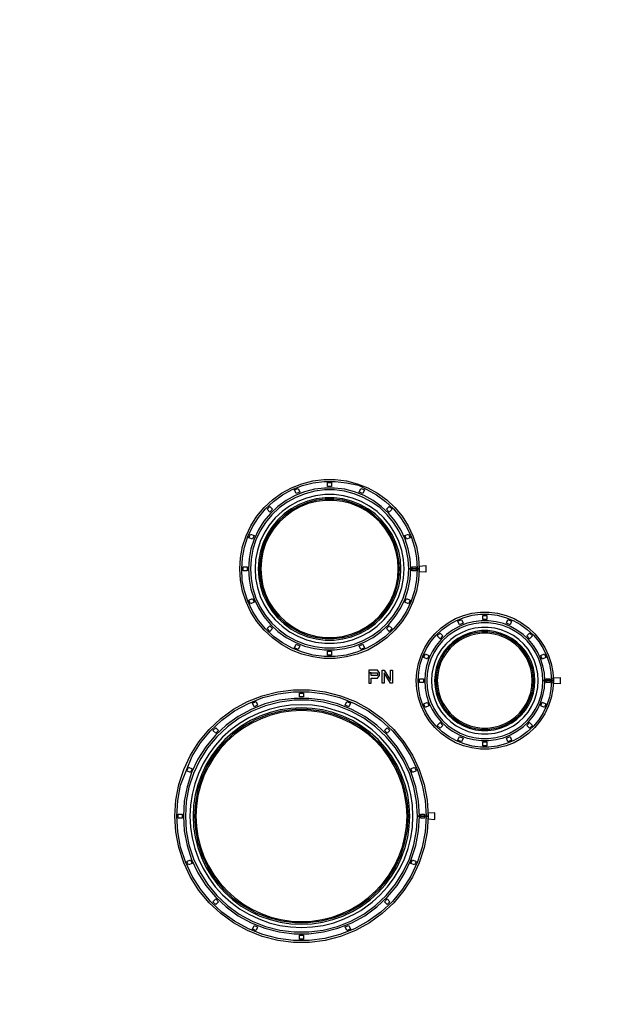
# Model space of a CAD drawing. Extents: x 44470 to 146070, y 17250 to 118850.
# Drawn here: x 114849 to 119309, y 98620 to 106089 of the extents above; entities that cross this region are included whole.
import ezdxf

# ---------------------------------------------------------------- set-up
doc = ezdxf.new("R2010")
doc.units = 0
doc.header["$MEASUREMENT"] = 0
doc.layers.get('0').update_dxf_attribs({"linetype": 'CONTINUOUS'})
for name, color, linetype in [('1', 1, 'CONTINUOUS'), ('3', 3, 'CONTINUOUS'), ('4', 5, 'CONTINUOUS'), ('5', 6, 'CONTINUOUS'), ('6', 4, 'CONTINUOUS')]:
    doc.layers.add(name, color=color, linetype=linetype)

# ---------------------------------------------------------------- blocks, each defined once
blk = doc.blocks.new('PNA')
at = {"layer": '1'}
for points in [[(216.9, 867.6), (212, 944.7), (197.5, 1020.6), (173.7, 1094), (140.8, 1163.9), (99.4, 1229.1), (50.2, 1288.6), (-6.1, 1341.5), (-68.6, 1386.9), (-136.3, 1424.1), (-208.1, 1452.5), (-282.9, 1471.8), (-359.5, 1481.4), (-436.8, 1481.4), (-513.4, 1471.8), (-588.2, 1452.5), (-660, 1424.1), (-727.7, 1386.9), (-790.2, 1341.5), (-846.5, 1288.6), (-895.7, 1229.1), (-937.1, 1163.9), (-970, 1094), (-993.8, 1020.6), (-1008.3, 944.7), (-1013.1, 867.6), (-1008.3, 790.6), (-993.8, 714.7), (-970, 641.2), (-937.1, 571.4), (-895.7, 506.2), (-846.5, 446.6), (-790.2, 393.8), (-727.7, 348.4), (-660, 311.2), (-588.2, 282.7), (-513.4, 263.5), (-436.8, 253.9), (-359.5, 253.9), (-282.9, 263.5), (-208.1, 282.7), (-136.3, 311.2), (-68.6, 348.4), (-6.1, 393.8), (50.2, 446.7), (99.4, 506.2), (140.8, 571.4), (173.7, 641.3), (197.5, 714.7), (212, 790.6), (216.9, 867.6), (266.9, 867.6), (261.6, 784.3), (246, 702.3), (220.2, 622.8), (184.6, 547.3), (139.9, 476.8), (86.6, 412.4), (25.7, 355.3), (-41.8, 306.2), (-115, 265.9), (-192.6, 235.2), (-273.5, 214.4), (-356.4, 204), (-439.9, 204), (-522.7, 214.4), (-603.6, 235.2), (-681.3, 265.9), (-754.5, 306.2), (-822, 355.3), (-882.9, 412.4), (-936.1, 476.8), (-980.9, 547.3), (-1016.4, 622.8), (-1042.3, 702.3), (-1059.5, 780.3), (-1063.1, 867.6), (-1057.9, 951), (-1042.3, 1033), (-1016.4, 1112.4), (-980.9, 1188), (-936.1, 1258.5), (-882.9, 1322.9), (-822, 1380), (-754.5, 1429.1), (-681.3, 1469.4), (-603.6, 1500.1), (-522.8, 1520.9), (-439.9, 1531.3), (-356.4, 1531.3), (-270.8, 1521), (-179.7, 1503.3), (-115, 1469.4), (-41.8, 1429.1), (25.7, 1380), (86.6, 1322.9), (139.9, 1258.5), (184.6, 1188), (220.2, 1112.4), (246, 1033), (261.6, 951), (266.9, 867.6)], [(142.9, 867.6), (138.6, 935.5), (125.9, 1002.2), (104.9, 1066.8), (75.9, 1128.3), (39.5, 1185.6), (-3.8, 1238), (-53.3, 1284.5), (-108.3, 1324.4), (-167.8, 1357.2), (-231, 1382.2), (-296.8, 1399.1), (-364.2, 1407.6), (-432.1, 1407.6), (-499.5, 1399.1), (-565.3, 1382.2), (-628.5, 1357.2), (-688, 1324.4), (-743, 1284.5), (-792.5, 1238), (-835.8, 1185.6), (-872.2, 1128.3), (-901.2, 1066.8), (-922.1, 1002.2), (-934.9, 935.4), (-939.1, 867.6), (-934.9, 799.8), (-922.1, 733.1), (-901.2, 668.5), (-872.2, 607), (-835.8, 549.7), (-792.5, 497.3), (-743, 450.8), (-688, 410.9), (-628.5, 378.1), (-565.3, 353.1), (-499.5, 336.2), (-432.1, 327.7), (-364.2, 327.7), (-296.8, 336.2), (-231, 353.1), (-167.8, 378.1), (-108.3, 410.9), (-53.3, 450.8), (-3.8, 497.3), (39.5, 549.7), (75.9, 607), (104.9, 668.5), (125.9, 733.1), (138.6, 799.8)], [(1233.3, 20), (1229.7, 77), (1219, 133.2), (1201.3, 187.5), (1177, 239.2), (1146.4, 287.4), (1110, 331.5), (1068.3, 370.6), (1022.1, 404.2), (972, 431.7), (918.9, 452.7), (863.5, 466.9), (806.9, 474.1), (749.7, 474.1), (693, 466.9), (637.7, 452.7), (584.6, 431.7), (534.5, 404.2), (488.3, 370.6), (446.6, 331.5), (410.2, 287.4), (379.6, 239.2), (355.2, 187.5), (337.6, 133.2), (326.9, 77), (323.3, 20), (326.9, -37), (337.6, -93.2), (355.2, -147.5), (379.6, -199.2), (410.2, -247.4), (446.6, -291.5), (488.3, -330.6), (534.5, -364.2), (584.6, -391.7), (637.7, -412.7), (693, -426.9), (749.7, -434.1), (806.9, -434.1), (863.6, -426.9), (918.9, -412.7), (972, -391.7), (1022.1, -364.2), (1068.3, -330.6), (1110, -291.5), (1146.4, -247.4), (1177, -199.2), (1201.3, -147.5), (1219, -93.2), (1229.7, -37), (1233.3, 20), (1283.3, 20), (1279.3, -43.3), (1267.4, -105.6), (1247.8, -165.9), (1220.8, -223.3), (1186.8, -276.8), (1146.4, -325.7), (1100.2, -369.1), (1048.9, -406.4), (993.3, -436.9), (934.3, -460.3), (872.9, -476.1), (810, -484), (746.6, -484), (683.7, -476.1), (622.2, -460.3), (563.3, -436.9), (507.7, -406.4), (456.4, -369.1), (410.2, -325.7), (369.7, -276.8), (335.8, -223.3), (308.8, -165.9), (289.2, -105.6), (277.3, -43.3), (273.3, 20), (277.3, 83.3), (289.2, 145.6), (308.8, 205.9), (335.8, 263.3), (369.7, 316.8), (410.2, 365.7), (456.4, 409.1), (507.7, 446.4), (563.3, 476.9), (622.2, 500.3), (683.7, 516.1), (746.6, 524), (810, 524), (872.9, 516.1), (934.3, 500.3), (993.3, 476.9), (1048.9, 446.4), (1100.2, 409.1), (1146.4, 365.7), (1186.8, 316.8), (1220.8, 263.3), (1247.8, 205.9), (1267.4, 145.6), (1279.3, 83.3), (1283.3, 20)], [(1158.3, 20), (1155.3, 67.6), (1146.4, 114.5), (1131.6, 159.9), (1111.3, 203.1), (1085.7, 243.4), (1055.3, 280.1), (1020.5, 312.8), (981.9, 340.8), (940.1, 363.8), (895.7, 381.4), (849.5, 393.3), (802.2, 399.3), (754.4, 399.3), (707.1, 393.3), (660.9, 381.4), (616.5, 363.8), (574.7, 340.8), (536.1, 312.8), (501.3, 280.1), (470.9, 243.4), (445.3, 203.1), (425, 159.9), (410.2, 114.5), (401.3, 67.6), (398.3, 20), (401.3, -27.6), (410.2, -74.5), (425, -119.9), (445.3, -163.1), (470.9, -203.4), (501.3, -240.1), (536.1, -272.8), (574.7, -300.8), (616.5, -323.8), (660.9, -341.4), (707.1, -353.3), (754.4, -359.3), (802.2, -359.3), (849.5, -353.3), (895.7, -341.4), (940.1, -323.8), (981.9, -300.8), (1020.5, -272.8), (1055.3, -240.1), (1085.7, -203.4), (1111.3, -163.1), (1131.6, -119.9), (1146.4, -74.5), (1155.3, -27.6)], [(283.9, -1007.4), (276.8, -895.2), (255.7, -784.8), (221, -677.9), (173.2, -576.2), (112.9, -481.3), (41.3, -394.7), (-40.6, -317.7), (-131.6, -251.7), (-230.1, -197.5), (-334.6, -156.2), (-443.4, -128.2), (-554.9, -114.1), (-667.3, -114.1), (-778.9, -128.2), (-887.7, -156.2), (-992.2, -197.5), (-1090.7, -251.7), (-1181.6, -317.7), (-1263.6, -394.7), (-1335.2, -481.3), (-1395.4, -576.2), (-1443.3, -677.9), (-1478, -784.8), (-1499.1, -895.2), (-1506.1, -1007.4), (-1499.1, -1119.5), (-1478, -1229.9), (-1443.3, -1336.8), (-1395.4, -1438.5), (-1335.2, -1533.4), (-1263.6, -1620), (-1181.6, -1697), (-1090.7, -1763), (-992.2, -1817.2), (-887.7, -1858.6), (-778.8, -1886.5), (-667.3, -1900.6), (-554.9, -1900.6), (-443.4, -1886.5), (-334.6, -1858.5), (-230.1, -1817.2), (-131.6, -1763), (-40.6, -1697), (41.3, -1620), (112.9, -1533.4), (173.2, -1438.5), (221, -1336.8), (255.7, -1229.9), (276.8, -1119.5), (283.9, -1007.3), (333.9, -1007.3), (326.4, -1125.8), (304.2, -1242.4), (267.5, -1355.2), (217, -1462.6), (153.4, -1562.8), (77.7, -1654.2), (-8.8, -1735.5), (-104.8, -1805.2), (-208.8, -1862.4), (-319.1, -1906.1), (-434.1, -1935.6), (-551.8, -1950.5), (-670.5, -1950.5), (-788.2, -1935.6), (-903.2, -1906.1), (-1013.5, -1862.4), (-1117.5, -1805.2), (-1213.5, -1735.5), (-1300, -1654.3), (-1375.7, -1562.8), (-1439.3, -1462.6), (-1489.8, -1355.2), (-1526.5, -1242.4), (-1548.7, -1125.8), (-1556.1, -1007.4), (-1548.7, -888.9), (-1526.5, -772.3), (-1482.8, -658.7), (-1439.3, -552.1), (-1375.7, -451.9), (-1300, -360.5), (-1213.5, -279.2), (-1117.5, -209.5), (-1013.5, -152.3), (-903.2, -108.6), (-788.2, -79.1), (-670.5, -64.2), (-551.8, -64.2), (-434.1, -79.1), (-319.1, -108.6), (-208.8, -152.3), (-104.8, -209.5), (-8.8, -279.2), (77.7, -360.5), (153.4, -451.9), (217, -552.1), (267.5, -659.5), (304.2, -772.3), (326.4, -888.9), (333.9, -1007.3)], [(209.9, -1007.4), (205.9, -926.9), (194.1, -847.2), (174.5, -769), (147.4, -693.2), (112.9, -620.3), (71.5, -551.2), (23.5, -486.5), (-30.6, -426.8), (-90.3, -372.7), (-155, -324.7), (-224.1, -283.3), (-297, -248.8), (-372.8, -221.7), (-451, -202.1), (-530.7, -190.3), (-611.1, -186.4), (-691.6, -190.3), (-771.3, -202.1), (-849.5, -221.7), (-925.3, -248.9), (-998.2, -283.3), (-1067.3, -324.7), (-1132, -372.7), (-1191.7, -426.8), (-1245.8, -486.5), (-1293.8, -551.2), (-1335.2, -620.3), (-1369.6, -693.2), (-1396.8, -769), (-1416.4, -847.2), (-1428.2, -926.9), (-1432.1, -1007.4), (-1428.2, -1087.8), (-1416.4, -1167.5), (-1396.8, -1245.7), (-1369.6, -1321.5), (-1335.2, -1394.4), (-1293.8, -1463.5), (-1245.8, -1528.2), (-1191.7, -1587.9), (-1132, -1642), (-1067.3, -1690), (-998.2, -1731.4), (-925.3, -1765.9), (-849.5, -1793), (-771.3, -1812.6), (-691.6, -1824.4), (-611.1, -1828.4), (-530.7, -1824.4), (-451, -1812.6), (-372.8, -1793), (-297, -1765.9), (-224.1, -1731.4), (-155, -1690), (-90.3, -1642), (-30.6, -1587.9), (23.5, -1528.2), (71.5, -1463.5), (112.9, -1394.4), (147.4, -1321.5), (174.5, -1245.7), (194.1, -1167.5), (205.9, -1087.8)]]:
    blk.add_lwpolyline(points, close=True, dxfattribs=at)
at = {"layer": '3'}
for points in [[(-413.1, 1492.6), (-413.1, 1522.6), (-383.1, 1522.6), (-383.1, 1492.6)], [(122.9, 867.6), (118.7, 932.9), (106.5, 997.2), (86.3, 1059.4), (58.4, 1118.6), (23.4, 1173.9), (-18.4, 1224.3), (-66, 1269.1), (-119, 1307.5), (-176.3, 1339.1), (-237.1, 1363.1), (-300.5, 1379.4), (-365.4, 1387.6), (-430.9, 1387.6), (-495.8, 1379.4), (-559.1, 1363.1), (-620, 1339.1), (-677.3, 1307.5), (-730.2, 1269.1), (-777.9, 1224.3), (-819.6, 1173.9), (-854.7, 1118.6), (-882.6, 1059.4), (-902.8, 997.2), (-915, 932.9), (-919.1, 867.6), (-915, 802.3), (-902.8, 738.1), (-882.6, 675.9), (-854.7, 616.7), (-819.6, 561.4), (-777.9, 511), (-730.2, 466.2), (-677.3, 427.7), (-620, 396.2), (-559.1, 372.1), (-495.8, 355.9), (-430.9, 347.7), (-365.4, 347.7), (-300.5, 355.9), (-237.1, 372.1), (-176.3, 396.2), (-119, 427.8), (-66, 466.2), (-18.3, 511), (23.4, 561.4), (58.4, 616.7), (86.3, 675.9), (106.5, 738.1), (118.7, 802.4)], [(-850.7, 1299), (-871.9, 1320.2), (-850.7, 1341.4), (-829.5, 1320.2)], [(33.2, 1320.2), (54.4, 1341.4), (75.6, 1320.2), (54.4, 1299)], [(-1023.1, 852.6), (-1053.1, 852.6), (-1053.1, 882.6), (-1023.1, 882.6)], [(226.9, 882.6), (256.9, 882.6), (256.9, 852.6), (226.9, 852.6)], [(763.3, 485), (763.3, 515), (793.3, 515), (793.3, 485)], [(-829.5, 415.1), (-850.7, 393.9), (-871.9, 415.1), (-850.7, 436.3)], [(54.4, 436.3), (75.6, 415.1), (54.4, 393.9), (33.2, 415.1)], [(438.9, 338.2), (417.7, 359.4), (438.9, 380.6), (460.1, 359.4)], [(1138.3, 20), (1135.5, 65.1), (1127, 109.5), (1113, 152.5), (1093.8, 193.4), (1069.5, 231.6), (1040.7, 266.4), (1007.8, 297.4), (971.2, 324), (931.6, 345.7), (889.5, 362.4), (845.7, 373.6), (800.9, 379.3), (755.7, 379.3), (710.8, 373.6), (667, 362.4), (625, 345.7), (585.4, 324), (548.8, 297.4), (515.9, 266.4), (487, 231.6), (462.8, 193.4), (443.6, 152.5), (429.6, 109.5), (421.1, 65.1), (418.3, 20), (421.1, -25.1), (429.6, -69.5), (443.6, -112.5), (462.8, -153.4), (487, -191.6), (515.9, -226.4), (548.8, -257.4), (585.4, -284), (625, -305.7), (667, -322.4), (710.8, -333.6), (755.7, -339.3), (800.9, -339.3), (845.7, -333.6), (889.5, -322.4), (931.6, -305.7), (971.2, -284), (1007.8, -257.4), (1040.7, -226.4), (1069.5, -191.6), (1093.8, -153.4), (1113, -112.5), (1127, -69.5), (1135.5, -25.1)], [(1096.5, 359.4), (1117.7, 380.6), (1138.9, 359.4), (1117.7, 338.2)], [(-383.1, 242.6), (-383.1, 212.6), (-413.1, 212.6), (-413.1, 242.6)], [(313.3, 5), (283.3, 5), (283.3, 35), (313.3, 35)], [(1243.3, 35), (1273.3, 35), (1273.3, 5), (1243.3, 5)], [(-626.1, -103.9), (-626.1, -73.9), (-596.1, -73.9), (-596.1, -103.9)], [(188.9, -1007.4), (185, -928.9), (173.5, -851.3), (154.4, -775.1), (128, -701.2), (94.4, -630.2), (54, -562.9), (7.3, -499.8), (-45.5, -441.7), (-103.6, -388.9), (-166.7, -342.2), (-234, -301.8), (-305, -268.3), (-378.9, -241.8), (-455.1, -222.7), (-532.7, -211.2), (-611.1, -207.4), (-689.6, -211.2), (-767.2, -222.7), (-843.4, -241.8), (-917.3, -268.3), (-988.3, -301.8), (-1055.6, -342.2), (-1118.7, -388.9), (-1176.8, -441.7), (-1229.6, -499.8), (-1276.3, -562.9), (-1316.7, -630.2), (-1350.2, -701.2), (-1376.7, -775.1), (-1395.8, -851.3), (-1407.3, -928.9), (-1411.1, -1007.4), (-1407.3, -1085.8), (-1395.8, -1163.4), (-1376.7, -1239.6), (-1350.2, -1313.5), (-1316.7, -1384.5), (-1276.3, -1451.8), (-1229.5, -1514.9), (-1176.8, -1573), (-1118.7, -1625.8), (-1055.6, -1672.5), (-988.3, -1712.9), (-917.3, -1746.5), (-843.4, -1772.9), (-767.2, -1792), (-689.6, -1803.5), (-611.1, -1807.4), (-532.7, -1803.5), (-455.1, -1792), (-378.9, -1772.9), (-305, -1746.5), (-234, -1712.9), (-166.7, -1672.5), (-103.6, -1625.8), (-45.5, -1573), (7.3, -1514.9), (54, -1451.8), (94.4, -1384.5), (128, -1313.5), (154.4, -1239.6), (173.5, -1163.4), (185, -1085.8)], [(460.1, -319.4), (438.9, -340.6), (417.7, -319.4), (438.9, -298.2)], [(1117.7, -298.2), (1138.9, -319.4), (1117.7, -340.6), (1096.5, -319.4)], [(-1260.6, -379.1), (-1281.8, -357.9), (-1260.6, -336.7), (-1239.4, -357.9)], [(17.1, -357.9), (38.3, -336.7), (59.5, -357.9), (38.3, -379.1)], [(793.3, -445), (793.3, -475), (763.3, -475), (763.3, -445)], [(-1514.6, -1022.4), (-1544.6, -1022.4), (-1544.6, -992.4), (-1514.6, -992.4)], [(292.3, -992.3), (322.3, -992.3), (322.3, -1022.3), (292.3, -1022.3)], [(-1239.4, -1656.8), (-1260.6, -1678), (-1281.8, -1656.8), (-1260.6, -1635.6)], [(38.3, -1635.6), (59.5, -1656.8), (38.3, -1678), (17.1, -1656.8)], [(-596.1, -1910.8), (-596.1, -1940.8), (-626.1, -1940.8), (-626.1, -1910.8)]]:
    blk.add_lwpolyline(points, close=True, dxfattribs=at)
at = {"layer": '4'}
for points in [[(201.9, 867.6), (197.1, 942.8), (183, 1016.9), (159.7, 1088.5), (127.6, 1156.7), (87.3, 1220.3), (39.2, 1278.4), (-15.7, 1330), (-76.6, 1374.2), (-142.7, 1410.5), (-212.7, 1438.3), (-285.7, 1457), (-360.5, 1466.5), (-435.8, 1466.5), (-510.6, 1457), (-583.6, 1438.3), (-653.6, 1410.5), (-719.6, 1374.2), (-780.6, 1330), (-835.5, 1278.4), (-883.6, 1220.3), (-923.9, 1156.7), (-956, 1088.5), (-979.3, 1016.9), (-993.4, 942.8), (-998.1, 867.6), (-993.4, 792.4), (-979.3, 718.4), (-956, 646.8), (-923.9, 578.6), (-883.6, 515), (-835.5, 456.9), (-780.6, 405.3), (-719.6, 361), (-653.6, 324.7), (-583.6, 297), (-510.6, 278.3), (-435.8, 268.8), (-360.5, 268.8), (-285.7, 278.3), (-212.7, 297), (-142.7, 324.8), (-76.6, 361.1), (-15.7, 405.3), (39.2, 456.9), (87.3, 515), (127.6, 578.6), (159.7, 646.8), (183, 718.4), (197.1, 792.4), (201.9, 867.6), (281.9, 867.6), (276.5, 782.4), (260.5, 698.5), (234.1, 617.3), (197.7, 540.1), (152, 468), (97.6, 402.2), (35.3, 343.7), (-33.8, 293.5), (-108.6, 252.4), (-188, 220.9), (-270.7, 199.7), (-355.4, 189), (-440.8, 189), (-525.6, 199.7), (-608.3, 220.9), (-687.7, 252.4), (-762.5, 293.5), (-831.6, 343.7), (-893.8, 402.2), (-948.3, 467.9), (-994, 540.1), (-1030.4, 617.3), (-1056.8, 698.5), (-1072.8, 782.4), (-1078.1, 867.6), (-1072.8, 952.9), (-1056.8, 1036.8), (-1030.4, 1118), (-994, 1195.2), (-948.3, 1267.3), (-893.8, 1333.1), (-831.6, 1391.6), (-762.5, 1441.8), (-687.7, 1482.9), (-608.3, 1514.4), (-525.6, 1535.6), (-440.8, 1546.3), (-355.4, 1546.3), (-270.7, 1535.6), (-188, 1514.4), (-108.6, 1482.9), (-33.8, 1441.8), (35.3, 1391.6), (97.6, 1333.1), (152, 1267.3), (197.7, 1195.2), (234.1, 1118), (260.5, 1036.8), (276.5, 952.9), (281.9, 867.6)], [(166.9, 867.6), (162.4, 938.5), (149.1, 1008.2), (127.2, 1075.6), (97, 1139.8), (59, 1199.7), (13.7, 1254.4), (-38, 1303), (-95.4, 1344.7), (-157.6, 1378.9), (-223.5, 1405), (-292.3, 1422.6), (-362.7, 1431.5), (-433.6, 1431.5), (-504, 1422.6), (-572.7, 1405), (-638.7, 1378.9), (-700.9, 1344.7), (-758.3, 1303), (-810, 1254.4), (-855.2, 1199.7), (-893.3, 1139.8), (-923.5, 1075.6), (-945.4, 1008.2), (-958.7, 938.5), (-963.1, 867.6), (-958.7, 796.8), (-945.4, 727.1), (-923.5, 659.7), (-893.3, 595.5), (-855.2, 535.5), (-810, 480.9), (-758.3, 432.3), (-700.9, 390.6), (-638.7, 356.4), (-572.7, 330.3), (-504, 312.7), (-433.6, 303.8), (-362.7, 303.8), (-292.3, 312.7), (-223.5, 330.3), (-157.6, 356.4), (-95.4, 390.6), (-38, 432.3), (13.7, 480.9), (59, 535.5), (97, 595.5), (127.2, 659.7), (149.1, 727.1), (162.4, 796.8)], [(280.5, 889.4), (331.9, 892.7), (331.9, 842.7), (280.5, 845.9), (281.9, 867.6)], [(1218.3, 20), (1214.8, 75.1), (1204.5, 129.4), (1187.4, 182), (1163.9, 232), (1134.3, 278.6), (1099, 321.2), (1058.8, 359), (1014.1, 391.5), (965.6, 418.1), (914.3, 438.5), (860.7, 452.2), (805.9, 459.1), (750.7, 459.1), (695.8, 452.2), (642.3, 438.5), (590.9, 418.1), (542.5, 391.5), (497.8, 359), (457.5, 321.2), (422.3, 278.6), (392.7, 232), (369.2, 182), (352.1, 129.4), (341.8, 75.1), (338.3, 20), (341.8, -35.1), (352.1, -89.4), (369.2, -142), (392.7, -192), (422.3, -238.6), (457.5, -281.2), (497.8, -319), (542.5, -351.5), (590.9, -378.1), (642.3, -398.5), (695.8, -412.2), (750.7, -419.1), (805.9, -419.1), (860.7, -412.2), (914.3, -398.5), (965.6, -378.1), (1014.1, -351.5), (1058.8, -319), (1099, -281.2), (1134.3, -238.6), (1163.9, -192), (1187.4, -142), (1204.5, -89.4), (1214.8, -35.1), (1218.3, 20), (1298.3, 20), (1294.2, -45.2), (1282, -109.3), (1261.8, -171.4), (1234, -230.5), (1199, -285.6), (1157.4, -336), (1109.8, -380.7), (1056.9, -419), (999.7, -450.5), (939, -474.5), (875.7, -490.8), (810.9, -499), (745.6, -499), (680.9, -490.8), (617.6, -474.6), (556.9, -450.5), (499.7, -419.1), (446.8, -380.7), (399.2, -336), (357.6, -285.7), (322.6, -230.5), (294.8, -171.4), (274.6, -109.3), (262.4, -45.2), (258.3, 20), (262.4, 85.2), (274.6, 149.3), (294.8, 211.4), (322.6, 270.5), (357.6, 325.6), (399.2, 376), (446.8, 420.7), (499.7, 459), (556.9, 490.5), (617.6, 514.5), (680.9, 530.8), (745.6, 539), (810.9, 539), (875.7, 530.8), (939, 514.5), (999.7, 490.5), (1056.9, 459), (1109.8, 420.7), (1157.4, 376), (1199, 325.6), (1234, 270.5), (1261.8, 211.4), (1282, 149.3), (1294.2, 85.2), (1298.3, 20)], [(1183.3, 20), (1180.1, 70.8), (1170.6, 120.7), (1154.9, 169.1), (1133.2, 215.1), (1105.9, 258.1), (1073.5, 297.2), (1036.4, 332.1), (995.3, 362), (950.7, 386.5), (903.4, 405.2), (854.2, 417.8), (803.7, 424.2), (752.9, 424.2), (702.4, 417.8), (653.1, 405.2), (605.8, 386.5), (561.3, 362), (520.1, 332.1), (483.1, 297.2), (450.6, 258.1), (423.4, 215.1), (401.7, 169.1), (386, 120.7), (376.5, 70.8), (373.3, 20), (376.5, -30.8), (386, -80.7), (401.7, -129.1), (423.4, -175.1), (450.6, -218.1), (483.1, -257.2), (520.1, -292.1), (561.3, -322), (605.9, -346.5), (653.1, -365.2), (702.4, -377.8), (752.9, -384.2), (803.7, -384.2), (854.2, -377.8), (903.4, -365.2), (950.7, -346.5), (995.3, -322), (1036.4, -292.1), (1073.5, -257.2), (1105.9, -218.1), (1133.2, -175.1), (1154.9, -129.1), (1170.6, -80.7), (1180.1, -30.8)], [(1296.9, 41.8), (1348.3, 45), (1348.3, -5), (1296.9, -1.8), (1298.3, 20)], [(268.9, -1007.4), (261.9, -897.1), (241.2, -788.5), (207.1, -683.4), (160, -583.4), (100.8, -490.1), (30.3, -405), (-50.2, -329.3), (-139.6, -264.3), (-236.5, -211.1), (-339.2, -170.4), (-446.2, -142.9), (-555.9, -129.1), (-666.4, -129.1), (-776, -142.9), (-883.1, -170.4), (-985.8, -211.1), (-1082.7, -264.3), (-1172.1, -329.3), (-1252.6, -405), (-1323.1, -490.1), (-1382.3, -583.4), (-1429.3, -683.4), (-1463.5, -788.5), (-1484.2, -897.1), (-1491.1, -1007.4), (-1484.2, -1117.7), (-1463.5, -1226.2), (-1429.3, -1331.3), (-1382.3, -1431.3), (-1323.1, -1524.6), (-1252.6, -1609.8), (-1172.1, -1685.4), (-1082.7, -1750.4), (-985.8, -1803.6), (-883.1, -1844.3), (-776, -1871.8), (-666.4, -1885.6), (-555.9, -1885.6), (-446.2, -1871.8), (-339.2, -1844.3), (-236.5, -1803.6), (-139.6, -1750.4), (-50.2, -1685.4), (30.4, -1609.8), (100.8, -1524.6), (160, -1431.3), (207.1, -1331.3), (241.2, -1226.2), (261.9, -1117.6), (268.9, -1007.3), (348.9, -1007.3), (341.3, -1127.7), (318.7, -1246.1), (281.4, -1360.7), (230.1, -1469.8), (165.5, -1571.6), (88.7, -1664.5), (0.8, -1747), (-96.7, -1817.9), (-202.4, -1876), (-314.5, -1920.4), (-431.3, -1950.3), (-550.9, -1965.5), (-671.4, -1965.5), (-791, -1950.4), (-907.8, -1920.4), (-1019.9, -1876), (-1125.5, -1817.9), (-1223.1, -1747), (-1311, -1664.5), (-1387.8, -1571.6), (-1452.4, -1469.8), (-1503.7, -1360.8), (-1541, -1246.1), (-1563.6, -1127.7), (-1571.1, -1007.4), (-1563.6, -887), (-1541, -768.6), (-1503.7, -654), (-1452.4, -544.9), (-1387.8, -443.1), (-1311, -350.2), (-1223.1, -267.7), (-1125.5, -196.8), (-1019.9, -138.7), (-907.8, -94.3), (-791, -64.4), (-671.4, -49.2), (-550.9, -49.2), (-431.3, -64.4), (-314.5, -94.3), (-202.4, -138.7), (-96.8, -196.8), (0.8, -267.7), (88.7, -350.2), (165.5, -443.1), (230.1, -544.9), (281.4, -654), (318.7, -768.6), (341.3, -887), (348.9, -1007.3)], [(233.9, -1007.4), (229.8, -924.5), (217.6, -842.5), (197.5, -762.1), (169.5, -684), (134.1, -609), (91.4, -537.9), (42.1, -471.3), (-13.6, -409.8), (-75.1, -354.2), (-141.7, -304.8), (-212.8, -262.1), (-287.8, -226.7), (-387.2, -195.3), (-446.3, -178.6), (-528.3, -166.4), (-611.1, -162.4), (-694, -166.4), (-776, -178.6), (-856.4, -198.7), (-934.5, -226.7), (-1009.5, -262.1), (-1080.6, -304.8), (-1147.2, -354.2), (-1208.7, -409.9), (-1264.3, -471.3), (-1313.7, -537.9), (-1356.4, -609), (-1391.8, -684), (-1419.8, -762.1), (-1439.9, -842.5), (-1452.1, -924.5), (-1456.1, -1007.4), (-1452.1, -1090.2), (-1439.9, -1172.2), (-1419.8, -1252.6), (-1391.8, -1330.7), (-1356.4, -1405.7), (-1313.7, -1476.8), (-1264.3, -1543.4), (-1208.6, -1604.9), (-1147.2, -1660.6), (-1080.6, -1709.9), (-1009.5, -1752.6), (-934.5, -1788), (-856.4, -1816), (-776, -1836.1), (-694, -1848.3), (-611.1, -1852.4), (-528.3, -1848.3), (-446.3, -1836.1), (-365.8, -1816), (-287.8, -1788), (-212.8, -1752.6), (-160.3, -1724.6), (-75.1, -1660.5), (-13.6, -1604.9), (42.1, -1543.4), (91.5, -1476.8), (134.1, -1405.7), (169.5, -1330.7), (197.5, -1252.6), (217.6, -1172.2), (229.8, -1090.2)], [(347.5, -1029.1), (398.9, -1032.3), (398.9, -982.3), (347.5, -985.6), (348.9, -1007.3)]]:
    blk.add_lwpolyline(points, close=True, dxfattribs=at)
at = {"layer": '5'}
for points in [[(-651.2, 1439.3), (-662.7, 1467), (-634.9, 1478.5), (-623.5, 1450.8)], [(-172.8, 1450.8), (-161.3, 1478.5), (-133.6, 1467), (-145.1, 1439.3)], [(131.9, 867.6), (127.7, 934.1), (115.2, 999.5), (94.6, 1062.8), (66.3, 1123), (30.6, 1179.2), (-11.8, 1230.5), (-60.3, 1276), (-114.2, 1315.1), (-172.5, 1347.2), (-234.4, 1371.7), (-298.8, 1388.3), (-364.9, 1396.6), (-431.4, 1396.6), (-497.5, 1388.3), (-561.9, 1371.7), (-623.8, 1347.2), (-682.1, 1315.1), (-736, 1276), (-784.5, 1230.5), (-826.9, 1179.2), (-862.6, 1123), (-890.9, 1062.8), (-911.5, 999.4), (-924, 934.1), (-928.1, 867.6), (-924, 801.2), (-911.5, 735.8), (-890.9, 672.5), (-862.6, 612.3), (-826.9, 556.1), (-784.5, 504.8), (-736, 459.3), (-682.1, 420.2), (-623.8, 388.1), (-561.9, 363.6), (-497.5, 347), (-431.4, 338.7), (-364.9, 338.7), (-298.8, 347), (-234.4, 363.6), (-172.5, 388.1), (-114.2, 420.2), (-60.3, 459.3), (-11.8, 504.8), (30.6, 556.1), (66.3, 612.3), (94.6, 672.5), (115.2, 735.8), (127.7, 801.2)], [(-981.3, 1093), (-1009, 1104.4), (-997.5, 1132.2), (-969.8, 1120.7)], [(173.5, 1120.7), (201.3, 1132.2), (212.7, 1104.4), (185, 1093)], [(-969.8, 614.6), (-997.5, 603.1), (-1009, 630.8), (-981.3, 642.3)], [(185, 642.3), (212.7, 630.8), (201.3, 603.1), (173.5, 614.6)], [(586.5, 443.9), (575, 471.6), (602.7, 483.1), (614.2, 455.3)], [(942.4, 455.3), (953.9, 483.1), (981.6, 471.6), (970.1, 443.9)], [(1148.3, 20), (1145.4, 66.4), (1136.7, 112), (1122.3, 156.2), (1102.5, 198.3), (1077.6, 237.5), (1048, 273.3), (1014.1, 305.1), (976.5, 332.4), (935.8, 354.8), (892.6, 371.9), (847.6, 383.4), (801.5, 389.3), (755.1, 389.3), (709, 383.4), (664, 371.9), (620.8, 354.8), (580, 332.4), (542.4, 305.1), (508.6, 273.3), (479, 237.5), (454.1, 198.2), (434.3, 156.2), (419.9, 112), (411.2, 66.4), (408.3, 20), (411.2, -26.4), (419.9, -72), (434.3, -116.2), (454.1, -158.2), (479, -197.5), (508.6, -233.3), (542.4, -265.1), (580, -292.4), (620.8, -314.8), (664, -331.9), (709, -343.4), (755.1, -349.3), (801.5, -349.3), (847.6, -343.4), (892.6, -331.9), (935.8, -314.8), (976.5, -292.4), (1014.1, -265.1), (1048, -233.3), (1077.6, -197.5), (1102.5, -158.2), (1122.3, -116.2), (1136.7, -72), (1145.4, -26.4)], [(-623.5, 284.5), (-634.9, 256.8), (-662.7, 268.2), (-651.2, 296)], [(-145.1, 296), (-133.6, 268.2), (-161.3, 256.8), (-172.8, 284.5)], [(342.9, 184.1), (315.2, 195.6), (326.7, 223.3), (354.4, 211.8)], [(1202.2, 211.8), (1229.9, 223.3), (1241.4, 195.6), (1213.6, 184.1)], [(-970.7, -178.4), (-982.2, -150.7), (-954.5, -139.2), (-943, -166.9)], [(-279.3, -166.9), (-267.8, -139.2), (-240.1, -150.7), (-251.6, -178.4)], [(354.4, -171.8), (326.7, -183.3), (315.2, -155.6), (342.9, -144.1)], [(1213.6, -144.1), (1241.4, -155.6), (1229.9, -183.3), (1202.2, -171.8)], [(198.9, -1007.4), (192.5, -905.8), (173.4, -805.9), (142, -709.2), (98.7, -617.1), (44.2, -531.2), (-20.7, -452.9), (-94.8, -383.2), (-177.1, -323.4), (-266.3, -274.4), (-360.8, -237), (-459.4, -211.7), (-560.3, -199), (-662, -199), (-762.9, -211.7), (-861.4, -237), (-956, -274.4), (-1045.2, -323.4), (-1127.5, -383.2), (-1201.6, -452.9), (-1266.4, -531.3), (-1321, -617.1), (-1364.3, -709.2), (-1395.7, -805.9), (-1414.8, -905.8), (-1421.1, -1007.4), (-1414.8, -1108.9), (-1395.7, -1208.8), (-1364.3, -1305.5), (-1321, -1397.6), (-1266.4, -1483.5), (-1201.6, -1561.8), (-1127.5, -1631.5), (-1045.2, -1691.3), (-956, -1740.3), (-861.4, -1777.7), (-762.9, -1803), (-662, -1815.8), (-560.3, -1815.8), (-459.4, -1803), (-360.8, -1777.7), (-266.3, -1740.3), (-177.1, -1691.3), (-94.8, -1631.5), (-20.7, -1561.8), (44.2, -1483.5), (98.7, -1397.6), (142, -1305.5), (173.4, -1208.8), (192.5, -1108.9)], [(614.2, -415.3), (602.7, -443.1), (575, -431.6), (586.5, -403.9)], [(970.1, -403.9), (981.6, -431.6), (953.9, -443.1), (942.4, -415.3)], [(-1451.6, -675.5), (-1479.3, -664), (-1467.8, -636.3), (-1440.1, -647.8)], [(217.8, -647.8), (245.5, -636.3), (257, -664), (229.3, -675.5)], [(-1440.1, -1366.9), (-1467.8, -1378.4), (-1479.3, -1350.7), (-1451.5, -1339.2)], [(229.3, -1339.2), (257, -1350.7), (245.5, -1378.4), (217.8, -1366.9)], [(-943, -1847.8), (-954.5, -1875.5), (-982.2, -1864), (-970.7, -1836.3)], [(-251.5, -1836.3), (-240.1, -1864), (-267.8, -1875.5), (-279.3, -1847.8)]]:
    blk.add_lwpolyline(points, close=True, dxfattribs=at)
at = {"layer": '6'}
for points in [[(201.9, 867.6), (197.1, 942.8), (183, 1016.9), (159.7, 1088.5), (127.6, 1156.7), (87.3, 1220.3), (39.2, 1278.4), (-15.7, 1330), (-76.6, 1374.2), (-142.7, 1410.5), (-212.7, 1438.3), (-285.7, 1457), (-360.5, 1466.5), (-435.8, 1466.5), (-510.6, 1457), (-583.6, 1438.3), (-653.6, 1410.5), (-719.6, 1374.2), (-780.6, 1330), (-835.5, 1278.4), (-883.6, 1220.3), (-923.9, 1156.7), (-956, 1088.5), (-979.3, 1016.9), (-993.4, 942.8), (-998.1, 867.6), (-993.4, 792.4), (-979.3, 718.4), (-956, 646.8), (-923.9, 578.6), (-883.6, 515), (-835.5, 456.9), (-780.6, 405.3), (-719.6, 361), (-653.6, 324.7), (-583.6, 297), (-510.6, 278.3), (-435.8, 268.8), (-360.5, 268.8), (-285.7, 278.3), (-212.7, 297), (-142.7, 324.8), (-76.6, 361.1), (-15.7, 405.3), (39.2, 456.9), (87.3, 515), (127.6, 578.6), (159.7, 646.8), (183, 718.4), (197.1, 792.4), (201.9, 867.6), (281.9, 867.6), (276.5, 782.4), (260.5, 698.5), (234.1, 617.3), (197.7, 540.1), (152, 468), (97.6, 402.2), (35.3, 343.7), (-33.8, 293.5), (-108.6, 252.4), (-188, 220.9), (-270.7, 199.7), (-355.4, 189), (-440.8, 189), (-525.6, 199.7), (-608.3, 220.9), (-687.7, 252.4), (-762.5, 293.5), (-831.6, 343.7), (-893.8, 402.2), (-948.3, 467.9), (-994, 540.1), (-1030.4, 617.3), (-1056.8, 698.5), (-1072.8, 782.4), (-1078.1, 867.6), (-1072.8, 952.9), (-1056.8, 1036.8), (-1030.4, 1118), (-994, 1195.2), (-948.3, 1267.3), (-893.8, 1333.1), (-831.6, 1391.6), (-762.5, 1441.8), (-687.7, 1482.9), (-608.3, 1514.4), (-525.6, 1535.6), (-440.8, 1546.3), (-355.4, 1546.3), (-270.7, 1535.6), (-188, 1514.4), (-108.6, 1482.9), (-33.8, 1441.8), (35.3, 1391.6), (97.6, 1333.1), (152, 1267.3), (197.7, 1195.2), (234.1, 1118), (260.5, 1036.8), (276.5, 952.9), (281.9, 867.6)], [(166.9, 867.6), (162.4, 938.5), (149.1, 1008.2), (127.2, 1075.6), (97, 1139.8), (59, 1199.7), (13.7, 1254.4), (-38, 1303), (-95.4, 1344.7), (-157.6, 1378.9), (-223.5, 1405), (-292.3, 1422.6), (-362.7, 1431.5), (-433.6, 1431.5), (-504, 1422.6), (-572.7, 1405), (-638.7, 1378.9), (-700.9, 1344.7), (-758.3, 1303), (-810, 1254.4), (-855.2, 1199.7), (-893.3, 1139.8), (-923.5, 1075.6), (-945.4, 1008.2), (-958.7, 938.5), (-963.1, 867.6), (-958.7, 796.8), (-945.4, 727.1), (-923.5, 659.7), (-893.3, 595.5), (-855.2, 535.5), (-810, 480.9), (-758.3, 432.3), (-700.9, 390.6), (-638.7, 356.4), (-572.7, 330.3), (-504, 312.7), (-433.6, 303.8), (-362.7, 303.8), (-292.3, 312.7), (-223.5, 330.3), (-157.6, 356.4), (-95.4, 390.6), (-38, 432.3), (13.7, 480.9), (59, 535.5), (97, 595.5), (127.2, 659.7), (149.1, 727.1), (162.4, 796.8)], [(280.5, 889.4), (331.9, 892.7), (331.9, 842.7), (280.5, 845.9), (281.9, 867.6)], [(1218.3, 20), (1214.8, 75.1), (1204.5, 129.4), (1187.4, 182), (1163.9, 232), (1134.3, 278.6), (1099, 321.2), (1058.8, 359), (1014.1, 391.5), (965.6, 418.1), (914.3, 438.5), (860.7, 452.2), (805.9, 459.1), (750.7, 459.1), (695.8, 452.2), (642.3, 438.5), (590.9, 418.1), (542.5, 391.5), (497.8, 359), (457.5, 321.2), (422.3, 278.6), (392.7, 232), (369.2, 182), (352.1, 129.4), (341.8, 75.1), (338.3, 20), (341.8, -35.1), (352.1, -89.4), (369.2, -142), (392.7, -192), (422.3, -238.6), (457.5, -281.2), (497.8, -319), (542.5, -351.5), (590.9, -378.1), (642.3, -398.5), (695.8, -412.2), (750.7, -419.1), (805.9, -419.1), (860.7, -412.2), (914.3, -398.5), (965.6, -378.1), (1014.1, -351.5), (1058.8, -319), (1099, -281.2), (1134.3, -238.6), (1163.9, -192), (1187.4, -142), (1204.5, -89.4), (1214.8, -35.1), (1218.3, 20), (1298.3, 20), (1294.2, -45.2), (1282, -109.3), (1261.8, -171.4), (1234, -230.5), (1199, -285.6), (1157.4, -336), (1109.8, -380.7), (1056.9, -419), (999.7, -450.5), (939, -474.5), (875.7, -490.8), (810.9, -499), (745.6, -499), (680.9, -490.8), (617.6, -474.6), (556.9, -450.5), (499.7, -419.1), (446.8, -380.7), (399.2, -336), (357.6, -285.7), (322.6, -230.5), (294.8, -171.4), (274.6, -109.3), (262.4, -45.2), (258.3, 20), (262.4, 85.2), (274.6, 149.3), (294.8, 211.4), (322.6, 270.5), (357.6, 325.6), (399.2, 376), (446.8, 420.7), (499.7, 459), (556.9, 490.5), (617.6, 514.5), (680.9, 530.8), (745.6, 539), (810.9, 539), (875.7, 530.8), (939, 514.5), (999.7, 490.5), (1056.9, 459), (1109.8, 420.7), (1157.4, 376), (1199, 325.6), (1234, 270.5), (1261.8, 211.4), (1282, 149.3), (1294.2, 85.2), (1298.3, 20)], [(1183.3, 20), (1180.1, 70.8), (1170.6, 120.7), (1154.9, 169.1), (1133.2, 215.1), (1105.9, 258.1), (1073.5, 297.2), (1036.4, 332.1), (995.3, 362), (950.7, 386.5), (903.4, 405.2), (854.2, 417.8), (803.7, 424.2), (752.9, 424.2), (702.4, 417.8), (653.1, 405.2), (605.8, 386.5), (561.3, 362), (520.1, 332.1), (483.1, 297.2), (450.6, 258.1), (423.4, 215.1), (401.7, 169.1), (386, 120.7), (376.5, 70.8), (373.3, 20), (376.5, -30.8), (386, -80.7), (401.7, -129.1), (423.4, -175.1), (450.6, -218.1), (483.1, -257.2), (520.1, -292.1), (561.3, -322), (605.9, -346.5), (653.1, -365.2), (702.4, -377.8), (752.9, -384.2), (803.7, -384.2), (854.2, -377.8), (903.4, -365.2), (950.7, -346.5), (995.3, -322), (1036.4, -292.1), (1073.5, -257.2), (1105.9, -218.1), (1133.2, -175.1), (1154.9, -129.1), (1170.6, -80.7), (1180.1, -30.8)], [(-100, 80), (-100, 0), (-84, 0), (-84, 40), (-36, 40), (-20, 60), (-20, 80), (-36, 100), (-100, 100), (-100, 80), (-36, 80), (-36, 60), (-84, 60), (-84, 80)], [(16, 0), (0, 0), (0, 100), (16, 100), (64, 20), (64, 100), (80, 100), (80, 0), (64, 0), (16, 80)], [(1296.9, 41.8), (1348.3, 45), (1348.3, -5), (1296.9, -1.8), (1298.3, 20)], [(268.9, -1007.4), (261.9, -897.1), (241.2, -788.5), (207.1, -683.4), (160, -583.4), (100.8, -490.1), (30.3, -405), (-50.2, -329.3), (-139.6, -264.3), (-236.5, -211.1), (-339.2, -170.4), (-446.2, -142.9), (-555.9, -129.1), (-666.4, -129.1), (-776, -142.9), (-883.1, -170.4), (-985.8, -211.1), (-1082.7, -264.3), (-1172.1, -329.3), (-1252.6, -405), (-1323.1, -490.1), (-1382.3, -583.4), (-1429.3, -683.4), (-1463.5, -788.5), (-1484.2, -897.1), (-1491.1, -1007.4), (-1484.2, -1117.7), (-1463.5, -1226.2), (-1429.3, -1331.3), (-1382.3, -1431.3), (-1323.1, -1524.6), (-1252.6, -1609.8), (-1172.1, -1685.4), (-1082.7, -1750.4), (-985.8, -1803.6), (-883.1, -1844.3), (-776, -1871.8), (-666.4, -1885.6), (-555.9, -1885.6), (-446.2, -1871.8), (-339.2, -1844.3), (-236.5, -1803.6), (-139.6, -1750.4), (-50.2, -1685.4), (30.4, -1609.8), (100.8, -1524.6), (160, -1431.3), (207.1, -1331.3), (241.2, -1226.2), (261.9, -1117.6), (268.9, -1007.3), (348.9, -1007.3), (341.3, -1127.7), (318.7, -1246.1), (281.4, -1360.7), (230.1, -1469.8), (165.5, -1571.6), (88.7, -1664.5), (0.8, -1747), (-96.7, -1817.9), (-202.4, -1876), (-314.5, -1920.4), (-431.3, -1950.3), (-550.9, -1965.5), (-671.4, -1965.5), (-791, -1950.4), (-907.8, -1920.4), (-1019.9, -1876), (-1125.5, -1817.9), (-1223.1, -1747), (-1311, -1664.5), (-1387.8, -1571.6), (-1452.4, -1469.8), (-1503.7, -1360.8), (-1541, -1246.1), (-1563.6, -1127.7), (-1571.1, -1007.4), (-1563.6, -887), (-1541, -768.6), (-1503.7, -654), (-1452.4, -544.9), (-1387.8, -443.1), (-1311, -350.2), (-1223.1, -267.7), (-1125.5, -196.8), (-1019.9, -138.7), (-907.8, -94.3), (-791, -64.4), (-671.4, -49.2), (-550.9, -49.2), (-431.3, -64.4), (-314.5, -94.3), (-202.4, -138.7), (-96.8, -196.8), (0.8, -267.7), (88.7, -350.2), (165.5, -443.1), (230.1, -544.9), (281.4, -654), (318.7, -768.6), (341.3, -887), (348.9, -1007.3)], [(233.9, -1007.4), (229.8, -924.5), (217.6, -842.5), (197.5, -762.1), (169.5, -684), (134.1, -609), (91.4, -537.9), (42.1, -471.3), (-13.6, -409.8), (-75.1, -354.2), (-141.7, -304.8), (-212.8, -262.1), (-287.8, -226.7), (-387.2, -195.3), (-446.3, -178.6), (-528.3, -166.4), (-611.1, -162.4), (-694, -166.4), (-776, -178.6), (-856.4, -198.7), (-934.5, -226.7), (-1009.5, -262.1), (-1080.6, -304.8), (-1147.2, -354.2), (-1208.7, -409.9), (-1264.3, -471.3), (-1313.7, -537.9), (-1356.4, -609), (-1391.8, -684), (-1419.8, -762.1), (-1439.9, -842.5), (-1452.1, -924.5), (-1456.1, -1007.4), (-1452.1, -1090.2), (-1439.9, -1172.2), (-1419.8, -1252.6), (-1391.8, -1330.7), (-1356.4, -1405.7), (-1313.7, -1476.8), (-1264.3, -1543.4), (-1208.6, -1604.9), (-1147.2, -1660.6), (-1080.6, -1709.9), (-1009.5, -1752.6), (-934.5, -1788), (-856.4, -1816), (-776, -1836.1), (-694, -1848.3), (-611.1, -1852.4), (-528.3, -1848.3), (-446.3, -1836.1), (-365.8, -1816), (-287.8, -1788), (-212.8, -1752.6), (-160.3, -1724.6), (-75.1, -1660.5), (-13.6, -1604.9), (42.1, -1543.4), (91.5, -1476.8), (134.1, -1405.7), (169.5, -1330.7), (197.5, -1252.6), (217.6, -1172.2), (229.8, -1090.2)], [(347.5, -1029.1), (398.9, -1032.3), (398.9, -982.3), (347.5, -985.6), (348.9, -1007.3)]]:
    blk.add_lwpolyline(points, close=True, dxfattribs=at)

msp = doc.modelspace()

# ---------------------------------------------------------------- linework, layer by layer
for radius in [50800, 45800]:
    msp.add_circle((95269.8, 68049.6), radius)

# ---------------------------------------------------------------- block references
msp.add_blockref('PNA', (117594.7, 101055))

doc.saveas('drawing.dxf')
